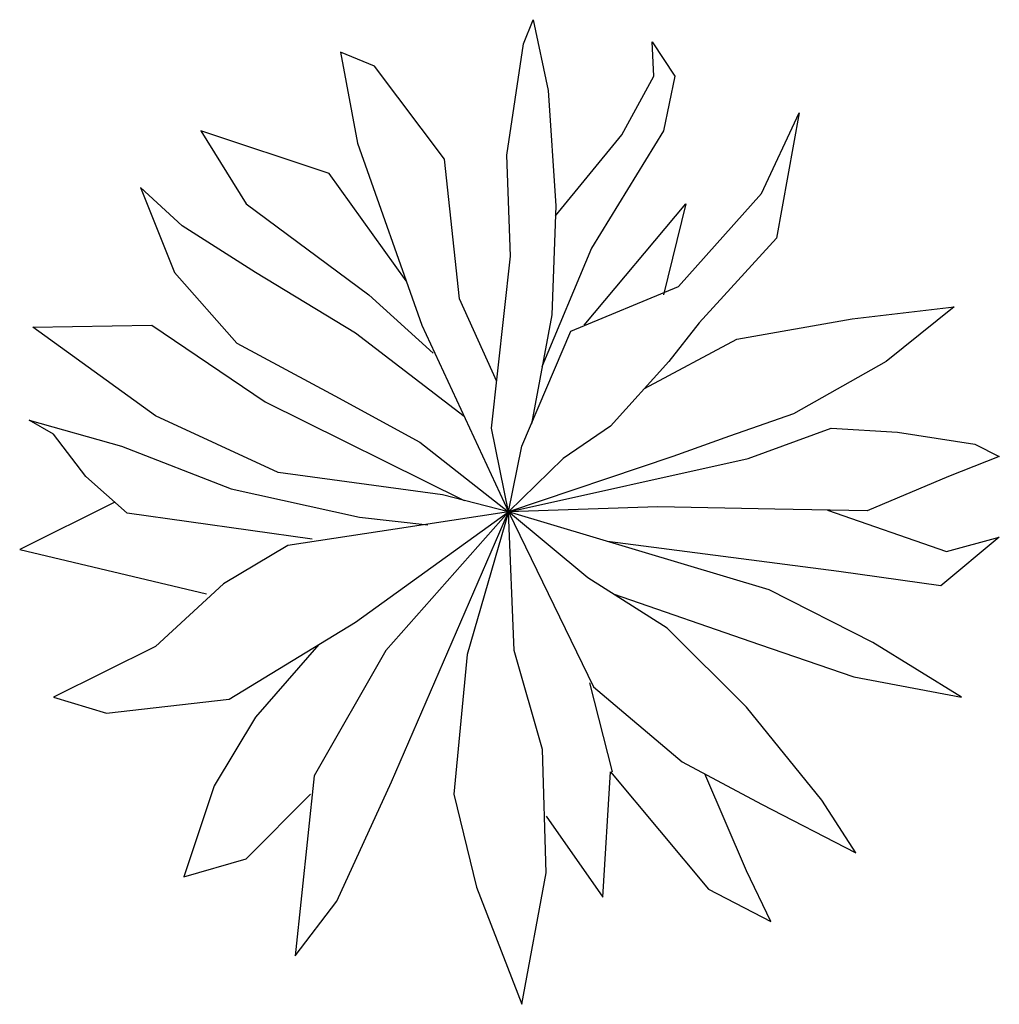
# Model space of a CAD drawing. Extents: x -1.5 to 1.53, y -1.53 to 1.52.
import ezdxf

# ---------------------------------------------------------------- set-up
doc = ezdxf.new("R2010")
doc.units = 0
doc.header["$MEASUREMENT"] = 0
doc.layers.get('0').update_dxf_attribs({"linetype": 'CONTINUOUS'})

msp = doc.modelspace()

# ---------------------------------------------------------------- linework, layer by layer
for p, q in [((0.0559, 1.4421), (0.0851, 1.5172)), ((0.0851, 1.5172), (0.1319, 1.2981)), ((0.0034, 1.0977), (0.0559, 1.4421)), ((0.4532, 1.4482), (0.5233, 1.3419)), ((0.4591, 1.3419), (0.4532, 1.4482)), ((-0.5106, 1.4169), (-0.4581, 1.1354)), ((-0.4055, 1.3731), (-0.5106, 1.4169)), ((-0.1894, 1.0852), (-0.4055, 1.3731)), ((0.3597, 1.1604), (0.4591, 1.3419)), ((0.5233, 1.3419), (0.4883, 1.1729)), ((0.1319, 1.2981), (0.1553, 0.9413)), ((0.7919, 0.9788), (0.9088, 1.2292)), ((0.9088, 1.2292), (0.8387, 0.8412)), ((-0.9429, 1.1729), (-0.8028, 0.9476)), ((-0.5458, 1.0414), (-0.9429, 1.1729)), ((0.1542, 0.9104), (0.3597, 1.1604)), ((0.4883, 1.1729), (0.2663, 0.8099)), ((-0.4581, 1.1354), (-0.2595, 0.572)), ((0.015, 0.7849), (0.0034, 1.0977)), ((-0.1426, 0.6534), (-0.1894, 1.0852)), ((-0.3079, 0.7092), (-0.5458, 1.0414)), ((-1.1299, 0.9976), (-1.0247, 0.7347)), ((-1.0013, 0.8787), (-1.1299, 0.9976)), ((0.5349, 0.6909), (0.7919, 0.9788)), ((-0.8028, 0.9476), (-0.4231, 0.6659)), ((0.2429, 0.572), (0.5583, 0.9476)), ((0.5583, 0.9476), (0.4883, 0.6659)), ((0.1553, 0.9413), (0.1436, 0.6033)), ((-0.7735, 0.7347), (-1.0013, 0.8787)), ((0.8387, 0.8412), (0.5992, 0.5783)), ((0.2663, 0.8099), (0.1121, 0.4429)), ((-0.0433, 0.2528), (0.015, 0.7849)), ((-1.0247, 0.7347), (-0.832, 0.5157)), ((-0.464, 0.547), (-0.7735, 0.7347)), ((0.202, 0.5533), (0.5349, 0.6909)), ((-0.4231, 0.6659), (-0.2244, 0.4844)), ((-0.0275, 0.3967), (-0.1426, 0.6534)), ((1.0724, 0.5908), (1.3879, 0.6283)), ((1.3879, 0.6283), (1.1775, 0.4594)), ((0.1436, 0.6033), (0.0799, 0.2665)), ((0.7161, 0.5282), (1.0724, 0.5908)), ((-1.4628, 0.5658), (-1.0948, 0.572)), ((-1.0831, 0.2905), (-1.4628, 0.5658)), ((-1.0948, 0.572), (-0.7443, 0.3343)), ((-0.2595, 0.572), (0.0087, -0.0068)), ((0.0502, 0.1965), (0.202, 0.5533)), ((0.5992, 0.5783), (0.5057, 0.4594)), ((-0.1285, 0.2893), (-0.464, 0.547)), ((0.4301, 0.3757), (0.7161, 0.5282)), ((-0.832, 0.5157), (-0.5282, 0.3529)), ((0.5057, 0.4594), (0.3247, 0.2591)), ((1.1775, 0.4594), (0.8913, 0.2966)), ((-0.5282, 0.3529), (-0.2653, 0.209)), ((-0.7443, 0.3343), (-0.1285, 0.0289)), ((-1.4744, 0.2778), (-1.1882, 0.1965)), ((-1.3986, 0.234), (-1.4744, 0.2778)), ((-0.7034, 0.1152), (-1.0831, 0.2905)), ((0.8913, 0.2966), (0.6927, 0.2278)), ((0.0087, -0.0068), (-0.0433, 0.2528)), ((0.3247, 0.2591), (0.1786, 0.159)), ((0.7511, 0.159), (1.0081, 0.2528)), ((1.0081, 0.2528), (1.2125, 0.2403)), ((-1.2992, 0.1026), (-1.3986, 0.234)), ((0.6927, 0.2278), (0.5174, 0.1652)), ((1.2125, 0.2403), (1.4521, 0.2028)), ((-1.1882, 0.1965), (-0.8494, 0.0651)), ((-0.2653, 0.209), (0.0087, -0.0068)), ((0.0087, -0.0068), (0.0502, 0.1965)), ((1.4521, 0.2028), (1.528, 0.1652)), ((0.5174, 0.1652), (0.0087, -0.0068)), ((0.0087, -0.0068), (0.7511, 0.159)), ((0.1786, 0.159), (0.0087, -0.0068)), ((1.528, 0.1652), (1.3703, 0.1026)), ((-1.1708, -0.0101), (-1.2992, 0.1026)), ((-0.1952, 0.0463), (-0.7034, 0.1152)), ((1.3703, 0.1026), (1.1191, -0.0037)), ((-0.8494, 0.0651), (-0.4522, -0.0225)), ((0.0087, -0.0068), (-0.1952, 0.0463)), ((-1.2094, 0.0238), (-1.5037, -0.1227)), ((0.4707, 0.0088), (0.0087, -0.0068)), ((0.8328, 0.0024), (0.4707, 0.0088)), ((1.1191, -0.0037), (0.8328, 0.0024)), ((-0.5983, -0.0914), (-1.1708, -0.0101)), ((-0.464, -0.348), (0.0087, -0.0068)), ((-0.4522, -0.0225), (-0.2405, -0.0464)), ((0.0087, -0.0068), (-0.3704, -0.4357)), ((-0.353, -0.8425), (0.0087, -0.0068)), ((0.0087, -0.0068), (-0.3413, -0.06)), ((0.0087, -0.0068), (-0.1193, -0.4482)), ((0.8154, -0.2478), (0.0087, -0.0068)), ((0.2546, -0.2103), (0.0087, -0.0068)), ((0.0087, -0.0068), (0.272, -0.5483)), ((0.0267, -0.4357), (0.0087, -0.0068)), ((0.9966, -0.0011), (1.3644, -0.129)), ((-0.3413, -0.06), (-0.6742, -0.1102)), ((1.528, -0.0852), (1.347, -0.2353)), ((1.3644, -0.129), (1.528, -0.0852)), ((-0.6742, -0.1102), (-0.8729, -0.2291)), ((1.0315, -0.1915), (0.3154, -0.0985)), ((-1.5037, -0.1227), (-0.9254, -0.2604)), ((0.4999, -0.3667), (0.2546, -0.2103)), ((1.347, -0.2353), (1.0315, -0.1915)), ((-0.8729, -0.2291), (-1.0831, -0.423)), ((0.3329, -0.2602), (0.7862, -0.4169)), ((1.1366, -0.4105), (0.8154, -0.2478)), ((-0.8553, -0.5858), (-0.464, -0.348)), ((0.7453, -0.6109), (0.4999, -0.3667)), ((-1.0831, -0.423), (-1.3986, -0.5796)), ((-0.5783, -0.4175), (-0.7735, -0.6421)), ((0.7862, -0.4169), (1.0782, -0.517)), ((1.4112, -0.5796), (1.1366, -0.4105)), ((-0.3704, -0.4357), (-0.5924, -0.8237)), ((-0.1193, -0.4482), (-0.1602, -0.88)), ((0.1144, -0.7424), (0.0267, -0.4357)), ((1.0782, -0.517), (1.4112, -0.5796)), ((0.3305, -0.8112), (0.2604, -0.5358)), ((0.272, -0.5483), (0.5466, -0.7798)), ((-1.3986, -0.5796), (-1.235, -0.6296)), ((-1.235, -0.6296), (-0.8553, -0.5858)), ((0.979, -0.8988), (0.7453, -0.6109)), ((-0.7735, -0.6421), (-0.902, -0.855)), ((0.126, -1.124), (0.1144, -0.7424)), ((0.5466, -0.7798), (0.7919, -0.9113)), ((0.3013, -1.1991), (0.3247, -0.8112)), ((0.3247, -0.8112), (0.6284, -1.1741)), ((0.7453, -1.1178), (0.6167, -0.8173)), ((-0.5924, -0.8237), (-0.6509, -1.3807)), ((-0.5223, -1.2116), (-0.353, -0.8425)), ((-0.902, -0.855), (-0.9956, -1.1367)), ((-0.8028, -1.0802), (-0.6041, -0.88)), ((-0.1602, -0.88), (-0.0901, -1.1678)), ((0.7919, -0.9113), (1.0841, -1.0615)), ((1.0841, -1.0615), (0.979, -0.8988)), ((0.126, -0.9488), (0.3013, -1.1991)), ((-0.9956, -1.1367), (-0.8028, -1.0802)), ((0.0502, -1.5308), (0.126, -1.124)), ((0.8212, -1.2743), (0.7453, -1.1178)), ((-0.0901, -1.1678), (0.0502, -1.5308)), ((0.6284, -1.1741), (0.8212, -1.2743)), ((-0.6509, -1.3807), (-0.5223, -1.2116))]:
    msp.add_line(p, q)

doc.saveas('drawing.dxf')
